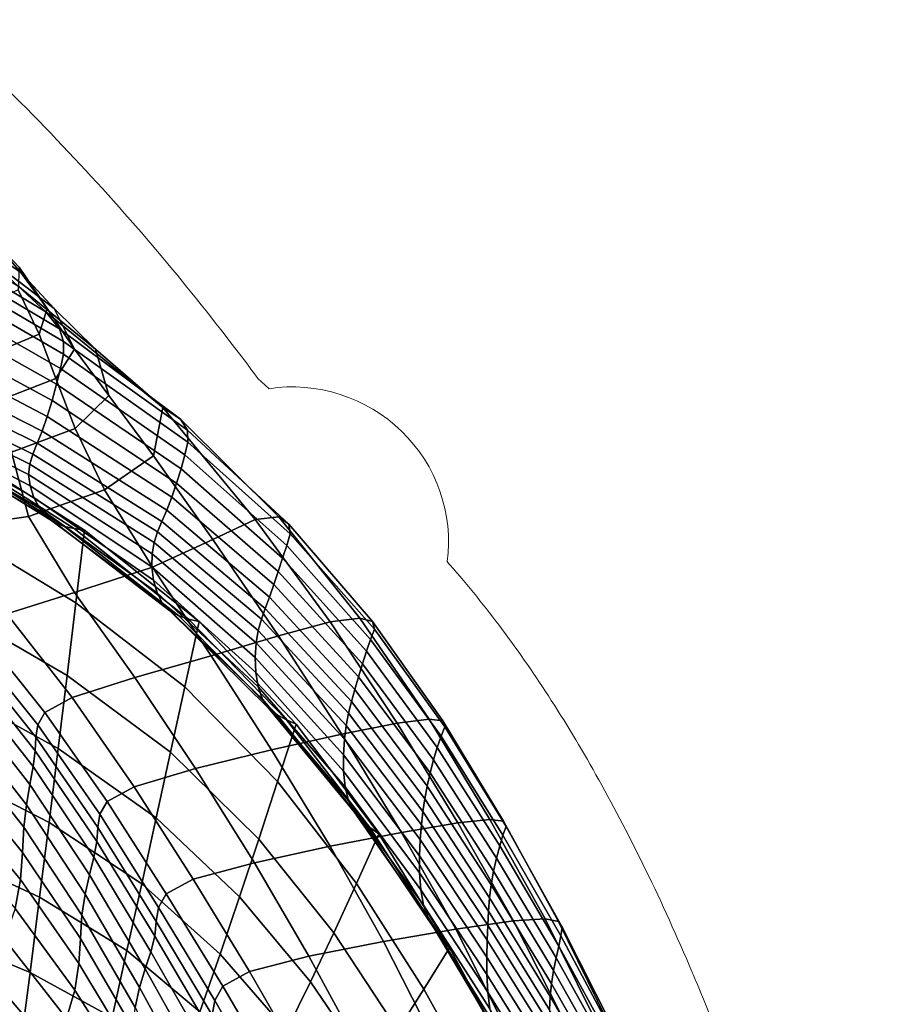
# Model space of a CAD drawing. Units: millimetres. Extents: x -14 to 604, y -615 to 1.
# Drawn here: x 486 to 584, y -137 to -25 of the extents above; entities that cross this region are included whole.
import ezdxf

# ---------------------------------------------------------------- set-up
doc = ezdxf.new("R2010")
doc.units = ezdxf.units.MM
doc.layers.add('FABRIC', color=7, linetype='Continuous')
doc.layers.add('GROUND', color=7, linetype='Continuous')

# ---------------------------------------------------------------- blocks, each defined once
blk = doc.blocks.new('GROUND_UFBP15')
blk.add_line((514.67, -67.19), (513.43, -66.03))
at = {"linetype": 'Continuous', "lineweight": 0, "extrusion": (0, 0, -1)}
blk.add_ellipse((517.63, -84.23), major_axis=(15.3, -8.49), ratio=0.980274, start_param=-2.239893, end_param=-0.364042, dxfattribs=at)
at = {"linetype": 'Continuous', "lineweight": 0}
for points, knots in [([(476.76, -25.33), (478.41, -26.86), (480.05, -28.4), (485.38, -33.54), (489.02, -37.23), (496.01, -44.69), (499.36, -48.45), (505.57, -55.85), (508.45, -59.47), (512.02, -64.16), (512.73, -65.09), (513.43, -66.03)], [0.003188, 0.003188, 0.003188, 0.003188, 10.000293, 10.000293, 32.778572, 32.778572, 54.288928, 54.288928, 73.484178, 73.484178, 78.176746, 78.176746, 78.176746, 78.176746]), ([(534.9, -86.81), (535, -86.94), (535.11, -87.06), (537.29, -89.55), (539.26, -92), (543.1, -97.13), (544.95, -99.82), (548.61, -105.51), (550.4, -108.51), (553.97, -114.92), (555.74, -118.33), (559.27, -125.58), (561.01, -129.43), (562.66, -133.32)], [9.050802, 9.050802, 9.050802, 9.050802, 9.551129, 9.551129, 19.208396, 19.208396, 29.27472, 29.27472, 40.080525, 40.080525, 51.956127, 51.956127, 65.034841, 65.034841, 65.034841, 65.034841]), ([(562.82, -133.68), (564.08, -136.66), (565.29, -139.65), (568.41, -147.67), (570.26, -152.73), (574.03, -163.61), (575.91, -169.44), (579.47, -181.3), (581.14, -187.32), (583.04, -194.7), (583.37, -196.03), (583.7, -197.36)], [0.000079, 0.000079, 0.000079, 0.000079, 10.001091, 10.001091, 26.700503, 26.700503, 45.738849, 45.738849, 65.158611, 65.158611, 69.419394, 69.419394, 69.419394, 69.419394])]:
    blk.add_open_spline(points, degree=3, knots=knots, dxfattribs=at)
blk.add_open_spline([(562.66, -133.32), (562.71, -133.44), (562.77, -133.56), (562.82, -133.68)], degree=3, dxfattribs=at)
blk = doc.blocks.new('FABRIC_UFBP15')
for points in [[(475.52, -45.13, 793.14), (482.88, -49.81, 792.87), (486.53, -54.02, 786.51), (479.01, -48.78, 786.99)], [(486.19, -55.53, 776.26), (489.35, -58.49, 771), (474.68, -49.72, 772.68), (472.98, -47.79, 777.61)], [(479.01, -48.78, 786.99), (486.53, -54.02, 786.51), (490.3, -58.11, 780.75), (482.41, -52.1, 781.5)], [(474.68, -49.72, 772.68), (489.35, -58.49, 771), (490.9, -60.41, 765.48), (475.54, -51.28, 767.34)], [(486.53, -54.02, 786.51), (482.88, -49.81, 792.87), (486.33, -53.42, 792.89), (489.53, -58.09, 786.3)], [(475.54, -51.28, 767.34), (490.9, -60.41, 765.48), (491.38, -61.83, 759.3), (475.79, -52.7, 761.2)], [(490.3, -58.11, 780.75), (495, -62.7, 775.24), (486.19, -55.53, 776.26), (482.41, -52.1, 781.5)], [(491.38, -61.83, 759.3), (491.35, -63.3, 752.05), (475.66, -54.2, 753.91), (475.79, -52.7, 761.2)], [(489.53, -58.09, 786.3), (486.33, -53.42, 792.89), (486.23, -55.98, 793.21), (488.62, -61.01, 786.42)], [(491.35, -63.3, 752.05), (491.02, -64.89, 743.36), (475.3, -55.89, 745.07), (475.66, -54.2, 753.91)], [(490.3, -58.11, 780.75), (486.53, -54.02, 786.51), (489.53, -58.09, 786.3), (492.63, -62.73, 780.37)], [(495, -62.7, 775.24), (502.64, -69.34, 769), (489.35, -58.49, 771), (486.19, -55.53, 776.26)], [(475.3, -55.89, 745.07), (491.02, -64.89, 743.36), (490.58, -66.67, 732.88), (474.86, -57.89, 734.33)], [(486.23, -55.98, 793.21), (482.93, -57.5, 793.85), (484.43, -62.76, 786.93), (488.62, -61.01, 786.42)], [(474.86, -57.89, 734.33), (490.58, -66.67, 732.88), (490.07, -68.52, 721.11), (474.35, -60.02, 722.22)], [(492.63, -62.73, 780.37), (489.53, -58.09, 786.3), (488.62, -61.01, 786.42), (490.51, -66.05, 780.29)], [(489.35, -58.49, 771), (502.64, -69.34, 769), (504.65, -70.64, 763.28), (490.9, -60.41, 765.48)], [(496.5, -67.97, 774.85), (495, -62.7, 775.24), (490.3, -58.11, 780.75), (492.63, -62.73, 780.37)], [(490.07, -68.52, 721.11), (489.52, -70.34, 708.52), (473.81, -62.12, 709.25), (474.35, -60.02, 722.22)], [(488.62, -61.01, 786.42), (484.43, -62.76, 786.93), (485.06, -68.16, 780.49), (490.51, -66.05, 780.29)], [(490.9, -60.41, 765.48), (504.65, -70.64, 763.28), (505.42, -71.9, 757.25), (491.38, -61.83, 759.3)], [(489.52, -70.34, 708.52), (488.94, -72, 695.63), (473.24, -64.04, 695.95), (473.81, -62.12, 709.25)], [(505.42, -71.9, 757.25), (505.48, -73.25, 750.14), (491.35, -63.3, 752.05), (491.38, -61.83, 759.3)], [(492.67, -71.73, 774.68), (496.5, -67.97, 774.85), (492.63, -62.73, 780.37), (490.51, -66.05, 780.29)], [(505.48, -73.25, 750.14), (505.14, -74.72, 741.64), (491.02, -64.89, 743.36), (491.35, -63.3, 752.05)], [(501.59, -74.83, 769.89), (502.64, -69.34, 769), (495, -62.7, 775.24), (496.5, -67.97, 774.85)], [(473.24, -64.04, 695.95), (488.94, -72, 695.63), (488.37, -73.39, 682.91), (472.68, -65.61, 682.85)], [(472.68, -65.61, 682.85), (488.37, -73.39, 682.91), (487.87, -74.61, 669.88), (472.22, -66.92, 669.44)], [(491.02, -64.89, 743.36), (505.14, -74.72, 741.64), (504.7, -76.31, 731.45), (490.58, -66.67, 732.88)], [(487.87, -74.61, 669.88), (487.53, -75.76, 656), (471.96, -68.07, 655.24), (472.22, -66.92, 669.44)], [(485.06, -68.16, 780.49), (485.46, -74.39, 774.33), (492.67, -71.73, 774.68), (490.51, -66.05, 780.29)], [(490.58, -66.67, 732.88), (504.7, -76.31, 731.45), (504.19, -77.93, 720.03), (490.07, -68.52, 721.11)], [(487.53, -75.76, 656), (487.4, -76.93, 640.79), (471.99, -69.15, 639.74), (471.96, -68.07, 655.24)], [(496.01, -78.66, 769.7), (501.59, -74.83, 769.89), (496.5, -67.97, 774.85), (492.67, -71.73, 774.68)], [(471.99, -69.15, 639.74), (487.4, -76.93, 640.79), (487.57, -78.23, 623.73), (472.41, -70.26, 622.43)], [(504.19, -77.93, 720.03), (503.64, -79.52, 707.84), (489.52, -70.34, 708.52), (490.07, -68.52, 721.11)], [(472.41, -70.26, 622.43), (487.57, -78.23, 623.73), (488, -79.53, 605.76), (473.12, -71.33, 604.3)], [(503.64, -79.52, 707.84), (503.08, -80.99, 695.35), (488.94, -72, 695.63), (489.52, -70.34, 708.52)], [(513.11, -82.04, 764.16), (502.64, -69.34, 769), (501.59, -74.83, 769.89), (508.32, -84.32, 765.61)], [(504.65, -70.64, 763.28), (502.64, -69.34, 769), (513.11, -82.04, 764.16), (515.79, -81.73, 760.46)], [(488, -79.53, 605.76), (488.64, -80.74, 587.83), (474.04, -72.29, 586.3), (473.12, -71.33, 604.3)], [(505.42, -71.9, 757.25), (504.65, -70.64, 763.28), (515.79, -81.73, 760.46), (516.93, -82.56, 754.99)], [(488.64, -80.74, 587.83), (489.45, -81.73, 570.89), (475.08, -73.06, 569.42), (474.04, -72.29, 586.3)], [(485.46, -74.39, 774.33), (487.4, -81.69, 768.83), (496.01, -78.66, 769.7), (492.67, -71.73, 774.68)], [(488.94, -72, 695.63), (503.08, -80.99, 695.35), (502.52, -82.27, 683.03), (488.37, -73.39, 682.91)], [(517.08, -83.68, 748.21), (505.48, -73.25, 750.14), (505.42, -71.9, 757.25), (516.93, -82.56, 754.99)], [(475.08, -73.06, 569.42), (489.45, -81.73, 570.89), (490.41, -82.4, 555.87), (476.14, -73.57, 554.62)], [(476.14, -73.57, 554.62), (490.41, -82.4, 555.87), (491.46, -82.82, 542.31), (477.23, -73.88, 541.38)], [(488.37, -73.39, 682.91), (502.52, -82.27, 683.03), (502.03, -83.45, 670.37), (487.87, -74.61, 669.88)], [(516.69, -85, 739.96), (505.14, -74.72, 741.64), (505.48, -73.25, 750.14), (517.08, -83.68, 748.21)], [(476.36, -75.2, 774.58), (476.34, -83.28, 767.29), (487.4, -81.69, 768.83), (485.46, -74.39, 774.33)], [(491.46, -82.82, 542.31), (492.58, -83.08, 529.71), (478.32, -74.06, 529.18), (477.23, -73.88, 541.38)], [(492.58, -83.08, 529.71), (493.74, -83.26, 517.59), (479.42, -74.18, 517.51), (478.32, -74.06, 529.18)], [(479.42, -74.18, 517.51), (493.74, -83.26, 517.59), (492.76, -91.49, 503.7), (479.09, -83.16, 502.53)], [(502.03, -83.45, 670.37), (501.65, -84.64, 656.84), (487.53, -75.76, 656), (487.87, -74.61, 669.88)], [(508.32, -84.32, 765.61), (501.59, -74.83, 769.89), (496.01, -78.66, 769.7), (501.48, -87.46, 765.46)], [(504.7, -76.31, 731.45), (505.14, -74.72, 741.64), (516.69, -85, 739.96), (516.23, -86.44, 730.07)], [(501.65, -84.64, 656.84), (501.42, -85.92, 641.94), (487.4, -76.93, 640.79), (487.53, -75.76, 656)], [(487.4, -76.93, 640.79), (501.42, -85.92, 641.94), (501.4, -87.4, 625.15), (487.57, -78.23, 623.73)], [(504.19, -77.93, 720.03), (504.7, -76.31, 731.45), (516.23, -86.44, 730.07), (515.74, -87.93, 719.01)], [(515.23, -89.42, 707.2), (503.64, -79.52, 707.84), (504.19, -77.93, 720.03), (515.74, -87.93, 719.01)], [(496.01, -78.66, 769.7), (487.4, -81.69, 768.83), (492.61, -90.31, 764.37), (501.48, -87.46, 765.46)], [(487.57, -78.23, 623.73), (501.4, -87.4, 625.15), (501.59, -88.93, 607.37), (488, -79.53, 605.76)], [(501.59, -88.93, 607.37), (501.99, -90.37, 589.53), (488.64, -80.74, 587.83), (488, -79.53, 605.76)], [(514.73, -90.84, 695.11), (503.08, -80.99, 695.35), (503.64, -79.52, 707.84), (515.23, -89.42, 707.2)], [(501.99, -90.37, 589.53), (502.6, -91.58, 572.53), (489.45, -81.73, 570.89), (488.64, -80.74, 587.83)], [(502.52, -82.27, 683.03), (503.08, -80.99, 695.35), (514.73, -90.84, 695.11), (514.25, -92.12, 683.18)], [(487.4, -81.69, 768.83), (476.34, -83.28, 767.29), (484.95, -92.73, 762.15), (492.61, -90.31, 764.37)], [(489.45, -81.73, 570.89), (502.6, -91.58, 572.53), (503.44, -92.42, 557.28), (490.41, -82.4, 555.87)], [(490.41, -82.4, 555.87), (503.44, -92.42, 557.28), (504.45, -92.98, 543.35), (491.46, -82.82, 542.31)], [(502.03, -83.45, 670.37), (502.52, -82.27, 683.03), (514.25, -92.12, 683.18), (513.82, -93.36, 670.88)], [(521.63, -93.66, 760.63), (513.11, -82.04, 764.16), (508.32, -84.32, 765.61), (515.76, -95.24, 761.91)], [(515.79, -81.73, 760.46), (513.11, -82.04, 764.16), (521.63, -93.66, 760.63), (524.98, -93.23, 757.5)], [(516.93, -82.56, 754.99), (515.79, -81.73, 760.46), (524.98, -93.23, 757.5), (526.44, -93.62, 752.66)], [(526.64, -94.48, 746.26), (517.08, -83.68, 748.21), (516.93, -82.56, 754.99), (526.44, -93.62, 752.66)], [(479.09, -83.16, 502.53), (492.76, -91.49, 503.7), (491.77, -99.74, 490.46), (478.74, -92.16, 488.25)], [(504.45, -92.98, 543.35), (505.56, -93.35, 530.3), (492.58, -83.08, 529.71), (491.46, -82.82, 542.31)], [(505.56, -93.35, 530.3), (506.74, -93.63, 517.69), (493.74, -83.26, 517.59), (492.58, -83.08, 529.71)], [(493.74, -83.26, 517.59), (506.74, -93.63, 517.69), (505.13, -101.03, 504.89), (492.76, -91.49, 503.7)], [(513.47, -94.64, 657.7), (501.65, -84.64, 656.84), (502.03, -83.45, 670.37), (513.82, -93.36, 670.88)], [(526.2, -95.65, 738.29), (516.69, -85, 739.96), (517.08, -83.68, 748.21), (526.64, -94.48, 746.26)], [(513.24, -96.05, 643.13), (501.42, -85.92, 641.94), (501.65, -84.64, 656.84), (513.47, -94.64, 657.7)], [(515.76, -95.24, 761.91), (508.32, -84.32, 765.61), (501.48, -87.46, 765.46), (508.12, -97.5, 761.76)], [(501.4, -87.4, 625.15), (501.42, -85.92, 641.94), (513.24, -96.05, 643.13), (513.13, -97.69, 626.62)], [(516.23, -86.44, 730.07), (516.69, -85, 739.96), (526.2, -95.65, 738.29), (525.74, -96.99, 728.74)], [(515.74, -87.93, 719.01), (516.23, -86.44, 730.07), (525.74, -96.99, 728.74), (525.28, -98.43, 718.03)], [(501.48, -87.46, 765.46), (492.61, -90.31, 764.37), (499.47, -99.95, 760.57), (508.12, -97.5, 761.76)], [(501.59, -88.93, 607.37), (501.4, -87.4, 625.15), (513.13, -97.69, 626.62), (513.19, -99.4, 609.07)], [(524.83, -99.9, 706.6), (515.23, -89.42, 707.2), (515.74, -87.93, 719.01), (525.28, -98.43, 718.03)], [(513.45, -101.03, 591.33), (501.99, -90.37, 589.53), (501.59, -88.93, 607.37), (513.19, -99.4, 609.07)], [(492.61, -90.31, 764.37), (484.95, -92.73, 762.15), (492.35, -102.22, 758.28), (499.47, -99.95, 760.57)], [(513.93, -102.44, 574.29), (502.6, -91.58, 572.53), (501.99, -90.37, 589.53), (513.45, -101.03, 591.33)], [(524.41, -101.34, 694.89), (514.73, -90.84, 695.11), (515.23, -89.42, 707.2), (524.83, -99.9, 706.6)], [(492.76, -91.49, 503.7), (505.13, -101.03, 504.89), (503.51, -108.45, 492.66), (491.77, -99.74, 490.46)], [(503.44, -92.42, 557.28), (502.6, -91.58, 572.53), (513.93, -102.44, 574.29), (514.66, -103.47, 558.8)], [(514.25, -92.12, 683.18), (514.73, -90.84, 695.11), (524.41, -101.34, 694.89), (524.03, -102.69, 683.33)], [(491.77, -99.74, 490.46), (490.76, -108.04, 478.5), (478.36, -101.23, 475.37), (478.74, -92.16, 488.25)], [(504.45, -92.98, 543.35), (503.44, -92.42, 557.28), (514.66, -103.47, 558.8), (515.59, -104.22, 544.49)], [(513.82, -93.36, 670.88), (514.25, -92.12, 683.18), (524.03, -102.69, 683.33), (523.7, -104.02, 671.4)], [(492.35, -102.22, 758.28), (484.95, -92.73, 762.15), (481.72, -94.55, 758.62), (489.26, -103.92, 754.8)], [(516.65, -104.78, 530.96), (505.56, -93.35, 530.3), (504.45, -92.98, 543.35), (515.59, -104.22, 544.49)], [(505.13, -101.03, 504.89), (506.74, -93.63, 517.69), (517.77, -105.25, 517.82), (515.65, -111.78, 505.99)], [(517.77, -105.25, 517.82), (506.74, -93.63, 517.69), (505.56, -93.35, 530.3), (516.65, -104.78, 530.96)], [(523.44, -105.43, 658.57), (513.47, -94.64, 657.7), (513.82, -93.36, 670.88), (523.7, -104.02, 671.4)], [(522.94, -106.39, 758.7), (529.24, -105.14, 757.62), (521.63, -93.66, 760.63), (515.76, -95.24, 761.91)], [(521.63, -93.66, 760.63), (529.24, -105.14, 757.62), (532.84, -104.69, 754.84), (524.98, -93.23, 757.5)], [(524.98, -93.23, 757.5), (532.84, -104.69, 754.84), (534.42, -104.88, 750.39), (526.44, -93.62, 752.66)], [(534.42, -104.88, 750.39), (534.65, -105.57, 744.31), (526.64, -94.48, 746.26), (526.44, -93.62, 752.66)], [(489.26, -103.92, 754.8), (481.72, -94.55, 758.62), (480.98, -96.02, 753.76), (488.47, -105.34, 750.07)], [(523.25, -106.97, 644.32), (513.24, -96.05, 643.13), (513.47, -94.64, 657.7), (523.44, -105.43, 658.57)], [(534.65, -105.57, 744.31), (534.2, -106.62, 736.65), (526.2, -95.65, 738.29), (526.64, -94.48, 746.26)], [(480.98, -96.02, 753.76), (480.73, -97.38, 747.59), (488.23, -106.75, 744.07), (488.47, -105.34, 750.07)], [(514.97, -108.18, 758.4), (522.94, -106.39, 758.7), (515.76, -95.24, 761.91), (508.12, -97.5, 761.76)], [(513.13, -97.69, 626.62), (513.24, -96.05, 643.13), (523.25, -106.97, 644.32), (523.13, -108.74, 628.12)], [(526.2, -95.65, 738.29), (534.2, -106.62, 736.65), (533.77, -107.89, 727.43), (525.74, -96.99, 728.74)], [(525.74, -96.99, 728.74), (533.77, -107.89, 727.43), (533.35, -109.3, 717.09), (525.28, -98.43, 718.03)], [(480.73, -97.38, 747.59), (480.67, -98.85, 739.47), (488.16, -108.28, 736.29), (488.23, -106.75, 744.07)], [(499.47, -99.95, 760.57), (506.36, -110.3, 757.04), (514.97, -108.18, 758.4), (508.12, -97.5, 761.76)], [(513.19, -99.4, 609.07), (513.13, -97.69, 626.62), (523.13, -108.74, 628.12), (523.14, -110.59, 610.8)], [(488.16, -108.28, 736.29), (480.67, -98.85, 739.47), (480.47, -100.63, 728.79), (487.91, -110.06, 726.26)], [(523.32, -112.38, 593.19), (513.45, -101.03, 591.33), (513.19, -99.4, 609.07), (523.14, -110.59, 610.8)], [(533.35, -109.3, 717.09), (532.96, -110.79, 706.03), (524.83, -99.9, 706.6), (525.28, -98.43, 718.03)], [(503.51, -108.45, 492.66), (501.89, -115.9, 481.59), (490.76, -108.04, 478.5), (491.77, -99.74, 490.46)], [(492.35, -102.22, 758.28), (499.39, -112.38, 754.58), (506.36, -110.3, 757.04), (499.47, -99.95, 760.57)], [(532.96, -110.79, 706.03), (532.63, -112.29, 694.7), (524.41, -101.34, 694.89), (524.83, -99.9, 706.6)], [(490.76, -108.04, 478.5), (489.73, -116.41, 468.47), (477.92, -110.38, 464.6), (478.36, -101.23, 475.37)], [(487.91, -110.06, 726.26), (480.47, -100.63, 728.79), (480.2, -102.72, 716.21), (487.55, -112.1, 714.53)], [(503.51, -108.45, 492.66), (505.13, -101.03, 504.89), (515.65, -111.78, 505.99), (513.51, -118.31, 494.66)], [(523.71, -113.96, 576.11), (513.93, -102.44, 574.29), (513.45, -101.03, 591.33), (523.32, -112.38, 593.19)], [(524.41, -101.34, 694.89), (532.63, -112.29, 694.7), (532.35, -113.72, 683.5), (524.03, -102.69, 683.33)], [(480.2, -102.72, 716.21), (479.91, -105.12, 702.38), (487.17, -114.4, 701.65), (487.55, -112.1, 714.53)], [(496.32, -114.03, 750.99), (499.39, -112.38, 754.58), (492.35, -102.22, 758.28), (489.26, -103.92, 754.8)], [(514.66, -103.47, 558.8), (513.93, -102.44, 574.29), (523.71, -113.96, 576.11), (524.35, -115.2, 560.39)], [(524.03, -102.69, 683.33), (532.35, -113.72, 683.5), (532.14, -115.16, 671.92), (523.7, -104.02, 671.4)], [(515.59, -104.22, 544.49), (514.66, -103.47, 558.8), (524.35, -115.2, 560.39), (525.17, -116.18, 545.68)], [(495.49, -115.49, 746.25), (496.32, -114.03, 750.99), (489.26, -103.92, 754.8), (488.47, -105.34, 750.07)], [(526.13, -116.99, 531.66), (516.65, -104.78, 530.96), (515.59, -104.22, 544.49), (525.17, -116.18, 545.68)], [(527.15, -117.72, 517.97), (517.77, -105.25, 517.82), (516.65, -104.78, 530.96), (526.13, -116.99, 531.66)], [(532.14, -115.16, 671.92), (531.97, -116.68, 659.43), (523.44, -105.43, 658.57), (523.7, -104.02, 671.4)], [(529.24, -105.14, 757.62), (536.11, -116.46, 755.01), (539.72, -116.07, 752.43), (532.84, -104.69, 754.84)], [(532.84, -104.69, 754.84), (539.72, -116.07, 752.43), (541.3, -116.25, 748.19), (534.42, -104.88, 750.39)], [(541.3, -116.25, 748.19), (541.59, -116.88, 742.38), (534.65, -105.57, 744.31), (534.42, -104.88, 750.39)], [(479.91, -105.12, 702.38), (479.66, -107.85, 687.97), (486.87, -116.96, 688.18), (487.17, -114.4, 701.65)], [(488.23, -106.75, 744.07), (495.25, -116.98, 740.36), (495.49, -115.49, 746.25), (488.47, -105.34, 750.07)], [(515.65, -111.78, 505.99), (517.77, -105.25, 517.82), (527.15, -117.72, 517.97), (524.6, -123.34, 507)], [(529.7, -117.55, 755.82), (536.11, -116.46, 755.01), (529.24, -105.14, 757.62), (522.94, -106.39, 758.7)], [(531.97, -116.68, 659.43), (531.85, -118.33, 645.5), (523.25, -106.97, 644.32), (523.44, -105.43, 658.57)], [(541.59, -116.88, 742.38), (541.23, -117.85, 735.03), (534.2, -106.62, 736.65), (534.65, -105.57, 744.31)], [(488.16, -108.28, 736.29), (495.16, -118.57, 732.94), (495.25, -116.98, 740.36), (488.23, -106.75, 744.07)], [(521.63, -119.12, 755.24), (529.7, -117.55, 755.82), (522.94, -106.39, 758.7), (514.97, -108.18, 758.4)], [(523.25, -106.97, 644.32), (531.85, -118.33, 645.5), (531.77, -120.19, 629.61), (523.13, -108.74, 628.12)], [(534.2, -106.62, 736.65), (541.23, -117.85, 735.03), (540.86, -119.06, 726.15), (533.77, -107.89, 727.43)], [(486.87, -116.96, 688.18), (479.66, -107.85, 687.97), (479.52, -110.9, 673.64), (486.73, -119.81, 674.66)], [(494.81, -120.36, 723.63), (495.16, -118.57, 732.94), (488.16, -108.28, 736.29), (487.91, -110.06, 726.26)], [(501.89, -115.9, 481.59), (500.24, -123.39, 472.25), (489.73, -116.41, 468.47), (490.76, -108.04, 478.5)], [(506.36, -110.3, 757.04), (513.02, -120.98, 753.65), (521.63, -119.12, 755.24), (514.97, -108.18, 758.4)], [(533.77, -107.89, 727.43), (540.86, -119.06, 726.15), (540.49, -120.46, 716.16), (533.35, -109.3, 717.09)], [(511.35, -124.84, 484.35), (501.89, -115.9, 481.59), (503.51, -108.45, 492.66), (513.51, -118.31, 494.66)], [(523.13, -108.74, 628.12), (531.77, -120.19, 629.61), (531.77, -122.13, 612.54), (523.14, -110.59, 610.8)], [(540.49, -120.46, 716.16), (540.16, -121.95, 705.48), (532.96, -110.79, 706.03), (533.35, -109.3, 717.09)], [(477.92, -110.38, 464.6), (489.73, -116.41, 468.47), (488.66, -124.89, 461.02), (477.42, -119.66, 456.62)], [(494.33, -122.35, 712.84), (494.81, -120.36, 723.63), (487.91, -110.06, 726.26), (487.55, -112.1, 714.53)], [(499.39, -112.38, 754.58), (506.08, -122.85, 750.98), (513.02, -120.98, 753.65), (506.36, -110.3, 757.04)], [(531.77, -122.13, 612.54), (531.91, -124.04, 595.06), (523.32, -112.38, 593.19), (523.14, -110.59, 610.8)], [(486.73, -119.81, 674.66), (479.52, -110.9, 673.64), (479.2, -114.22, 659.13), (486.5, -122.89, 660.85)], [(540.16, -121.95, 705.48), (539.89, -123.48, 694.51), (532.63, -112.29, 694.7), (532.96, -110.79, 706.03)], [(487.17, -114.4, 701.65), (493.83, -124.54, 701.01), (494.33, -122.35, 712.84), (487.55, -112.1, 714.53)], [(503.01, -124.51, 747.2), (506.08, -122.85, 750.98), (499.39, -112.38, 754.58), (496.32, -114.03, 750.99)], [(513.51, -118.31, 494.66), (515.65, -111.78, 505.99), (524.6, -123.34, 507), (522.02, -128.94, 496.47)], [(531.91, -124.04, 595.06), (532.22, -125.78, 577.94), (523.71, -113.96, 576.11), (523.32, -112.38, 593.19)], [(532.63, -112.29, 694.7), (539.89, -123.48, 694.51), (539.71, -124.97, 683.67), (532.35, -113.72, 683.5)], [(532.35, -113.72, 683.5), (539.71, -124.97, 683.67), (539.58, -126.48, 672.43), (532.14, -115.16, 671.92)], [(479.2, -114.22, 659.13), (478.45, -117.75, 644.18), (485.89, -126.18, 646.48), (486.5, -122.89, 660.85)], [(486.87, -116.96, 688.18), (493.44, -126.94, 688.55), (493.83, -124.54, 701.01), (487.17, -114.4, 701.65)], [(502.15, -126.06, 742.37), (503.01, -124.51, 747.2), (496.32, -114.03, 750.99), (495.49, -115.49, 746.25)], [(523.71, -113.96, 576.11), (532.22, -125.78, 577.94), (532.76, -127.24, 561.98), (524.35, -115.2, 560.39)], [(495.25, -116.98, 740.36), (501.88, -127.64, 736.56), (502.15, -126.06, 742.37), (495.49, -115.49, 746.25)], [(509.13, -131.37, 475.56), (500.24, -123.39, 472.25), (501.89, -115.9, 481.59), (511.35, -124.84, 484.35)], [(524.35, -115.2, 560.39), (532.76, -127.24, 561.98), (533.47, -128.49, 546.88), (525.17, -116.18, 545.68)], [(539.58, -126.48, 672.43), (539.51, -128.06, 660.27), (531.97, -116.68, 659.43), (532.14, -115.16, 671.92)], [(539.72, -116.07, 752.43), (536.11, -116.46, 755.01), (542.43, -127.57, 752.68), (546, -127.34, 750.22)], [(541.3, -116.25, 748.19), (539.72, -116.07, 752.43), (546, -127.34, 750.22), (547.52, -127.64, 746.05)], [(493.28, -129.57, 675.9), (493.44, -126.94, 688.55), (486.87, -116.96, 688.18), (486.73, -119.81, 674.66)], [(489.73, -116.41, 468.47), (500.24, -123.39, 472.25), (498.56, -130.95, 465.22), (488.66, -124.89, 461.02)], [(495.16, -118.57, 732.94), (501.74, -129.3, 729.51), (501.88, -127.64, 736.56), (495.25, -116.98, 740.36)], [(533.47, -128.49, 546.88), (534.3, -129.59, 532.36), (526.13, -116.99, 531.66), (525.17, -116.18, 545.68)], [(534.3, -129.59, 532.36), (535.18, -130.62, 518.12), (527.15, -117.72, 517.97), (526.13, -116.99, 531.66)], [(542.43, -127.57, 752.68), (536.11, -116.46, 755.01), (529.7, -117.55, 755.82), (535.88, -128.51, 753.14)], [(539.51, -128.06, 660.27), (539.45, -129.78, 646.66), (531.85, -118.33, 645.5), (531.97, -116.68, 659.43)], [(547.81, -129.26, 733.42), (541.23, -117.85, 735.03), (541.59, -116.88, 742.38), (547.96, -128.31, 740.46)], [(547.96, -128.31, 740.46), (541.59, -116.88, 742.38), (541.3, -116.25, 748.19), (547.52, -127.64, 746.05)], [(519.38, -134.51, 486.81), (511.35, -124.84, 484.35), (513.51, -118.31, 494.66), (522.02, -128.94, 496.47)], [(535.88, -128.51, 753.14), (529.7, -117.55, 755.82), (521.63, -119.12, 755.24), (527.68, -129.93, 752.15)], [(527.15, -117.72, 517.97), (535.18, -130.62, 518.12), (532.26, -135.31, 507.92), (524.6, -123.34, 507)], [(531.85, -118.33, 645.5), (539.45, -129.78, 646.66), (539.4, -131.68, 631.06), (531.77, -120.19, 629.61)], [(540.86, -119.06, 726.15), (541.23, -117.85, 735.03), (547.81, -129.26, 733.42), (547.56, -130.44, 724.88)], [(501.28, -131.09, 720.95), (501.74, -129.3, 729.51), (495.16, -118.57, 732.94), (494.81, -120.36, 723.63)], [(521.63, -119.12, 755.24), (513.02, -120.98, 753.65), (519.22, -131.58, 750.27), (527.68, -129.93, 752.15)], [(540.49, -120.46, 716.16), (540.86, -119.06, 726.15), (547.56, -130.44, 724.88), (547.26, -131.78, 715.25)], [(477.42, -119.66, 456.62), (488.66, -124.89, 461.02), (487.57, -133.43, 455.5), (476.87, -129.03, 450.74)], [(493.1, -132.4, 662.8), (493.28, -129.57, 675.9), (486.73, -119.81, 674.66), (486.5, -122.89, 660.85)], [(500.65, -133.03, 711.15), (501.28, -131.09, 720.95), (494.81, -120.36, 723.63), (494.33, -122.35, 712.84)], [(531.77, -120.19, 629.61), (539.4, -131.68, 631.06), (539.41, -133.68, 614.23), (531.77, -122.13, 612.54)], [(546.97, -133.22, 704.93), (540.16, -121.95, 705.48), (540.49, -120.46, 716.16), (547.26, -131.78, 715.25)], [(513.02, -120.98, 753.65), (506.08, -122.85, 750.98), (512.47, -133.31, 747.39), (519.22, -131.58, 750.27)], [(493.83, -124.54, 701.01), (500, -135.13, 700.39), (500.65, -133.03, 711.15), (494.33, -122.35, 712.84)], [(512.47, -133.31, 747.39), (506.08, -122.85, 750.98), (503.01, -124.51, 747.2), (509.43, -134.98, 743.41)], [(539.41, -133.68, 614.23), (539.51, -135.67, 596.87), (531.91, -124.04, 595.06), (531.77, -122.13, 612.54)], [(546.72, -134.71, 694.32), (539.89, -123.48, 694.51), (540.16, -121.95, 705.48), (546.97, -133.22, 704.93)], [(485.89, -126.18, 646.48), (492.66, -135.43, 649.02), (493.1, -132.4, 662.8), (486.5, -122.89, 660.85)], [(498.56, -130.95, 465.22), (500.24, -123.39, 472.25), (509.13, -131.37, 475.56), (506.85, -137.91, 468.8)], [(524.6, -123.34, 507), (532.26, -135.31, 507.92), (529.29, -139.96, 498.08), (522.02, -128.94, 496.47)], [(539.71, -124.97, 683.67), (539.89, -123.48, 694.51), (546.72, -134.71, 694.32), (546.57, -136.17, 683.83)], [(488.66, -124.89, 461.02), (498.56, -130.95, 465.22), (496.87, -138.55, 459.92), (487.57, -133.43, 455.5)], [(493.44, -126.94, 688.55), (499.49, -137.4, 688.97), (500, -135.13, 700.39), (493.83, -124.54, 701.01)], [(509.43, -134.98, 743.41), (503.01, -124.51, 747.2), (502.15, -126.06, 742.37), (508.54, -136.62, 738.48)], [(516.65, -140.02, 478.46), (509.13, -131.37, 475.56), (511.35, -124.84, 484.35), (519.38, -134.51, 486.81)], [(539.51, -135.67, 596.87), (539.75, -137.56, 579.73), (532.22, -125.78, 577.94), (531.91, -124.04, 595.06)], [(539.58, -126.48, 672.43), (539.71, -124.97, 683.67), (546.57, -136.17, 683.83), (546.5, -137.67, 672.92)], [(484.66, -129.65, 631.31), (491.71, -138.64, 634.33), (492.66, -135.43, 649.02), (485.89, -126.18, 646.48)], [(502.15, -126.06, 742.37), (501.88, -127.64, 736.56), (508.22, -138.29, 732.77), (508.54, -136.62, 738.48)], [(532.22, -125.78, 577.94), (539.75, -137.56, 579.73), (540.19, -139.24, 563.54), (532.76, -127.24, 561.98)], [(499.28, -139.84, 677.15), (499.49, -137.4, 688.97), (493.44, -126.94, 688.55), (493.28, -129.57, 675.9)], [(532.76, -127.24, 561.98), (540.19, -139.24, 563.54), (540.77, -140.77, 548.05), (533.47, -128.49, 546.88)], [(546.47, -139.25, 661.07), (539.51, -128.06, 660.27), (539.58, -126.48, 672.43), (546.5, -137.67, 672.92)], [(546, -127.34, 750.22), (542.43, -127.57, 752.68), (547.95, -138.45, 750.41), (551.49, -138.42, 748.05)], [(547.52, -127.64, 746.05), (546, -127.34, 750.22), (551.49, -138.42, 748.05), (553.04, -138.9, 743.94)], [(501.88, -127.64, 736.56), (501.74, -129.3, 729.51), (508, -140.02, 726.09), (508.22, -138.29, 732.77)], [(547.95, -138.45, 750.41), (542.43, -127.57, 752.68), (535.88, -128.51, 753.14), (541.3, -139.25, 750.52)], [(546.44, -140.97, 647.76), (539.45, -129.78, 646.66), (539.51, -128.06, 660.27), (546.47, -139.25, 661.07)], [(553.71, -139.66, 738.56), (547.96, -128.31, 740.46), (547.52, -127.64, 746.05), (553.04, -138.9, 743.94)], [(553.85, -140.64, 731.81), (547.81, -129.26, 733.42), (547.96, -128.31, 740.46), (553.71, -139.66, 738.56)], [(487.57, -133.43, 455.5), (486.46, -142.02, 451.26), (476.28, -138.46, 446.26), (476.87, -129.03, 450.74)], [(499.14, -142.46, 664.74), (499.28, -139.84, 677.15), (493.28, -129.57, 675.9), (493.1, -132.4, 662.8)], [(508, -140.02, 726.09), (501.74, -129.3, 729.51), (501.28, -131.09, 720.95), (507.4, -141.82, 718.27)], [(529.29, -139.96, 498.08), (526.24, -144.54, 488.98), (519.38, -134.51, 486.81), (522.02, -128.94, 496.47)], [(541.3, -139.25, 750.52), (535.88, -128.51, 753.14), (527.68, -129.93, 752.15), (533.09, -140.53, 749.13)], [(540.77, -140.77, 548.05), (541.45, -142.2, 533.04), (534.3, -129.59, 532.36), (533.47, -128.49, 546.88)], [(547.56, -130.44, 724.88), (547.81, -129.26, 733.42), (553.85, -140.64, 731.81), (553.76, -141.79, 723.6)], [(490.01, -142.04, 618.47), (491.71, -138.64, 634.33), (484.66, -129.65, 631.31), (482.54, -133.26, 615.07)], [(527.68, -129.93, 752.15), (519.22, -131.58, 750.27), (524.87, -142.02, 746.97), (533.09, -140.53, 749.13)], [(535.18, -130.62, 518.12), (542.18, -143.57, 518.27), (538.91, -147.3, 508.73), (532.26, -135.31, 507.92)], [(541.45, -142.2, 533.04), (542.18, -143.57, 518.27), (535.18, -130.62, 518.12), (534.3, -129.59, 532.36)], [(539.4, -131.68, 631.06), (539.45, -129.78, 646.66), (546.44, -140.97, 647.76), (546.39, -142.86, 632.44)], [(547.26, -131.78, 715.25), (547.56, -130.44, 724.88), (553.76, -141.79, 723.6), (553.55, -143.06, 714.32)], [(496.87, -138.55, 459.92), (498.56, -130.95, 465.22), (506.85, -137.91, 468.8), (504.52, -144.44, 463.56)], [(507.4, -141.82, 718.27), (501.28, -131.09, 720.95), (500.65, -133.03, 711.15), (506.61, -143.73, 709.44)], [(506.85, -137.91, 468.8), (509.13, -131.37, 475.56), (516.65, -140.02, 478.46), (513.8, -145.47, 471.86)], [(519.22, -131.58, 750.27), (512.47, -133.31, 747.39), (518.4, -143.64, 743.88), (524.87, -142.02, 746.97)], [(539.41, -133.68, 614.23), (539.4, -131.68, 631.06), (546.39, -142.86, 632.44), (546.37, -144.87, 615.82)], [(553.28, -144.42, 704.35), (546.97, -133.22, 704.93), (547.26, -131.78, 715.25), (553.55, -143.06, 714.32)], [(492.66, -135.43, 649.02), (498.85, -145.25, 651.53), (499.14, -142.46, 664.74), (493.1, -132.4, 662.8)], [(487.76, -145.47, 602.32), (490.01, -142.04, 618.47), (482.54, -133.26, 615.07), (479.81, -136.88, 598.62)], [(496.87, -138.55, 459.92), (495.15, -146.18, 455.78), (486.46, -142.02, 451.26), (487.57, -133.43, 455.5)], [(500.65, -133.03, 711.15), (500, -135.13, 700.39), (505.8, -145.76, 699.74), (506.61, -143.73, 709.44)], [(518.4, -143.64, 743.88), (512.47, -133.31, 747.39), (509.43, -134.98, 743.41), (515.44, -145.33, 739.73)], [(546.42, -146.91, 598.59), (539.51, -135.67, 596.87), (539.41, -133.68, 614.23), (546.37, -144.87, 615.82)], [(553.05, -145.81, 694.08), (546.72, -134.71, 694.32), (546.97, -133.22, 704.93), (553.28, -144.42, 704.35)], [(500, -135.13, 700.39), (499.49, -137.4, 688.97), (505.17, -147.93, 689.3), (505.8, -145.76, 699.74)], [(515.44, -145.33, 739.73), (509.43, -134.98, 743.41), (508.54, -136.62, 738.48), (514.52, -147.06, 734.72)], [(526.24, -144.54, 488.98), (523.05, -149.01, 481), (516.65, -140.02, 478.46), (519.38, -134.51, 486.81)], [(546.57, -136.17, 683.83), (546.72, -134.71, 694.32), (553.05, -145.81, 694.08), (552.92, -147.2, 683.92)], [(491.71, -138.64, 634.33), (498.18, -148.22, 637.31), (498.85, -145.25, 651.53), (492.66, -135.43, 649.02)], [(532.26, -135.31, 507.92), (538.91, -147.3, 508.73), (535.59, -150.98, 499.51), (529.29, -139.96, 498.08)], [(546.58, -148.92, 581.42), (539.75, -137.56, 579.73), (539.51, -135.67, 596.87), (546.42, -146.91, 598.59)], [(546.5, -137.67, 672.92), (546.57, -136.17, 683.83), (552.92, -147.2, 683.92), (552.87, -148.63, 673.32)], [(476.77, -140.38, 582.82), (485.18, -148.78, 586.75), (487.76, -145.47, 602.32), (479.81, -136.88, 598.62)], [(508.54, -136.62, 738.48), (508.22, -138.29, 732.77), (514.14, -148.82, 729.1), (514.52, -147.06, 734.72)]]:
    blk.add_3dface(points)

msp = doc.modelspace()

# ---------------------------------------------------------------- block references
at = {"layer": 'FABRIC'}
msp.add_blockref('FABRIC_UFBP15', (0, 0), dxfattribs=at)
at = {"layer": 'GROUND'}
msp.add_blockref('GROUND_UFBP15', (0, 0), dxfattribs=at)

doc.saveas('drawing.dxf')
